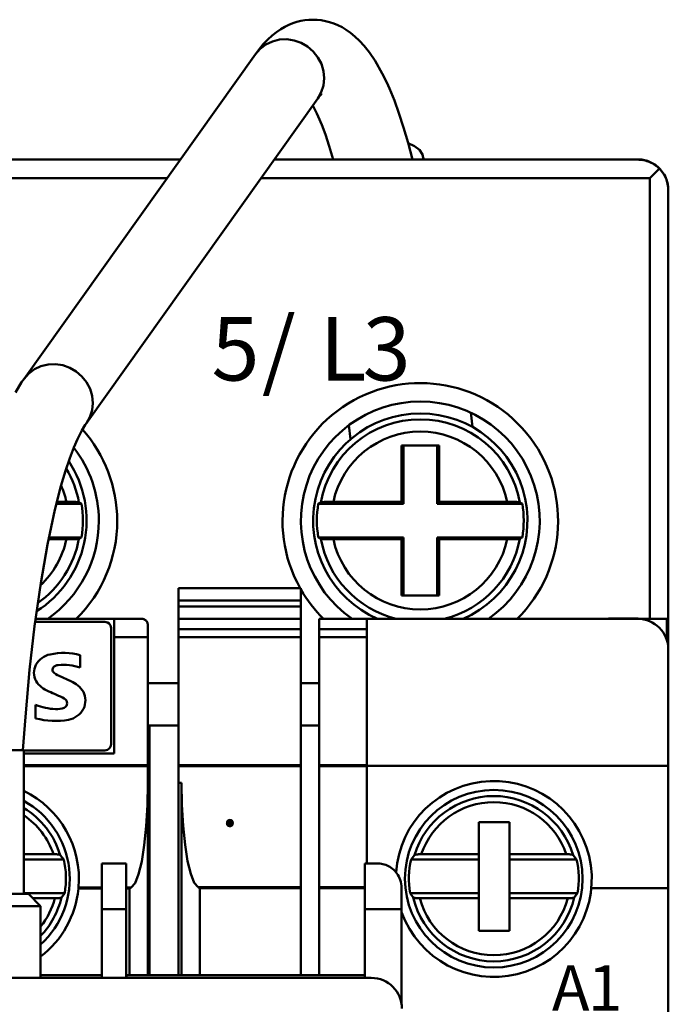
# Model space of a CAD drawing. Extents: x 0 to 210, y 0 to 297.
# Drawn here: x 107 to 128, y 189 to 221 of the extents above; entities that cross this region are included whole.
import ezdxf

# ---------------------------------------------------------------- set-up
doc = ezdxf.new("R2010")
doc.units = 0
doc.header["$LTSCALE"] = 5
doc.header["$MEASUREMENT"] = 0
doc.layers.add('10000_FRONT', color=7, linetype='CONTINUOUS')
doc.styles.get("Standard").update_dxf_attribs({"font": 'txt.shx'})

msp = doc.modelspace()

# ---------------------------------------------------------------- linework, layer by layer
at = {"layer": '10000_FRONT', "color": 7, "linetype": 'CONTINUOUS', "lineweight": 50}
for p, q in [((115.606495, 220.948692), (115.738494, 221.001911)), ((115.738494, 221.001911), (115.870337, 221.044647)), ((115.870337, 221.044647), (116.001725, 221.07732)), ((116.001725, 221.07732), (116.133153, 221.100433)), ((116.133153, 221.100433), (116.264235, 221.114177)), ((116.264235, 221.114177), (116.395761, 221.118763)), ((116.530749, 221.11393), (116.395758, 221.118763)), ((116.665269, 221.099453), (116.530749, 221.11393)), ((116.800161, 221.075092), (116.665269, 221.099453)), ((116.935194, 221.040577), (116.800161, 221.075092)), ((117.076161, 220.993355), (116.935194, 221.040577)), ((117.205188, 220.93959), (117.076161, 220.993355)), ((115.064034, 220.605953), (115.202702, 220.714405)), ((115.202702, 220.714405), (115.339391, 220.806595)), ((115.339391, 220.806595), (115.47331, 220.883835)), ((115.47331, 220.883835), (115.606495, 220.948692)), ((117.342722, 220.870613), (117.205188, 220.93959)), ((117.480456, 220.788612), (117.342722, 220.870613)), ((117.621306, 220.690365), (117.480456, 220.788612)), ((117.764648, 220.574116), (117.621306, 220.690365)), ((114.77008, 220.319977), (114.91922, 220.475189)), ((114.91922, 220.475189), (115.064034, 220.605953)), ((117.914783, 220.433132), (117.764648, 220.574116)), ((118.070901, 220.263382), (117.914783, 220.433132)), ((114.513334, 219.997585), (114.644118, 220.17107)), ((114.644118, 220.17107), (114.77008, 220.319977)), ((118.241777, 220.047748), (118.070901, 220.263382)), ((118.426548, 219.774765), (118.241777, 220.047748)), ((106.956783, 209.386074), (114.513384, 219.997654)), ((118.659278, 219.362896), (118.426548, 219.774765)), ((118.805483, 219.067131), (118.659278, 219.362896)), ((118.894146, 218.867264), (118.805483, 219.067131)), ((119.052732, 218.477764), (118.894146, 218.867264)), ((108.993057, 207.935699), (116.549657, 218.547279)), ((116.549701, 218.547336), (116.585342, 218.595379)), ((116.585342, 218.595379), (116.614182, 218.631214)), ((116.614182, 218.631214), (116.637944, 218.658207)), ((116.637944, 218.658207), (116.65729, 218.678211)), ((116.65729, 218.678211), (116.668368, 218.688602)), ((116.668368, 218.688602), (116.672987, 218.69252)), ((119.202842, 218.063026), (119.052732, 218.477764)), ((116.52106, 218.050655), (116.385473, 218.316696)), ((116.566715, 217.950802), (116.52106, 218.050655)), ((116.680695, 217.679683), (116.566715, 217.950802)), ((119.353238, 217.599083), (119.202842, 218.063026)), ((116.799087, 217.363827), (116.680695, 217.679683)), ((119.500114, 217.094318), (119.353238, 217.599083)), ((116.924065, 216.991161), (116.799087, 217.363827)), ((117.054489, 216.556518), (116.924065, 216.991161)), ((119.640939, 216.556549), (119.500114, 217.094318)), ((103.440496, 216.546486), (112.055779, 216.546486)), ((103.445046, 216.556484), (112.062901, 216.556484)), ((115.124876, 216.546486), (127, 216.546486)), ((115.131998, 216.556484), (126.950001, 216.556484)), ((120.005355, 216.556492), (119.99951, 216.605514)), ((126.959587, 216.556484), (127, 216.556484)), ((127.044052, 216.555481), (127, 216.556484)), ((127.047949, 216.545295), (127, 216.546486)), ((127.088861, 216.552437), (127.044052, 216.555481)), ((127.096794, 216.541687), (127.047949, 216.545295)), ((127.134346, 216.547287), (127.088861, 216.552437)), ((127.146391, 216.535576), (127.096794, 216.541687)), ((127.180279, 216.53997), (127.134346, 216.547287)), ((127.196451, 216.526878), (127.146391, 216.535576)), ((127.22644, 216.530422), (127.180279, 216.53997)), ((127.246689, 216.515518), (127.196451, 216.526878)), ((127.272606, 216.518581), (127.22644, 216.530422)), ((127.296814, 216.501415), (127.246689, 216.515518)), ((127.318552, 216.50439), (127.272606, 216.518581)), ((127.346546, 216.484497), (127.296814, 216.501415)), ((127.364067, 216.487812), (127.318552, 216.50439)), ((127.395626, 216.464802), (127.346546, 216.484497)), ((127.408958, 216.468925), (127.364067, 216.487812)), ((127.443815, 216.442455), (127.395626, 216.464802)), ((127.4, 215.946483), (127.707108, 216.253589)), ((127.453039, 216.447822), (127.408958, 216.468925)), ((127.490864, 216.417572), (127.443815, 216.442455)), ((127.496119, 216.424595), (127.453039, 216.447822)), ((127.536533, 216.39027), (127.490864, 216.417572)), ((127.538006, 216.399334), (127.496119, 216.424595)), ((127.580578, 216.360668), (127.536533, 216.39027)), ((127.578512, 216.372135), (127.538006, 216.399334)), ((127.617548, 216.34301), (127.578512, 216.372135)), ((127.622961, 216.328724), (127.580578, 216.360668)), ((127.65638, 216.310825), (127.617548, 216.34301)), ((127.665199, 216.293041), (127.622961, 216.328724)), ((127.695013, 216.275337), (127.65638, 216.310825)), ((127.70705, 216.253505), (127.665199, 216.293041)), ((127.732878, 216.23674), (127.695013, 216.275337)), ((127.746559, 216.211681), (127.707022, 216.253532)), ((127.769402, 216.195236), (127.732878, 216.23674)), ((127.782238, 216.169445), (127.746559, 216.211681)), ((127.804022, 216.151035), (127.769402, 216.195236)), ((127.814184, 216.12706), (127.782238, 216.169445)), ((103.167603, 215.946483), (111.628514, 215.946483)), ((114.697611, 215.946483), (127.4, 215.946483)), ((127.4, 201.546484), (127.4, 215.946483)), ((127.836327, 216.104511), (127.804022, 216.151035)), ((127.843784, 216.083019), (127.814184, 216.12706)), ((127.866034, 216.056213), (127.836327, 216.104511)), ((127.871086, 216.037349), (127.843784, 216.083019)), ((127.892857, 216.006691), (127.866034, 216.056213)), ((127.895971, 215.990299), (127.871086, 216.037349)), ((127.916515, 215.956486), (127.892857, 216.006691)), ((127.91832, 215.942112), (127.895971, 215.990299)), ((127.912037, 215.956486), (127.916515, 215.956486)), ((127.938011, 215.893028), (127.91832, 215.942112)), ((127.954929, 215.8433), (127.938011, 215.893028)), ((127.969034, 215.793171), (127.954929, 215.8433)), ((127.980394, 215.742935), (127.969034, 215.793171)), ((127.98909, 215.692875), (127.980394, 215.742935)), ((127.995203, 215.64328), (127.98909, 215.692875)), ((127.998814, 215.594433), (127.995203, 215.64328)), ((128, 215.546486), (127.998814, 215.594433)), ((128, 201.546484), (128, 215.546486)), ((106.67409, 208.937263), (106.879303, 209.273548)), ((106.879303, 209.273548), (106.956734, 209.386005)), ((121.601498, 207.815063), (121.545799, 208.282207)), ((108.842933, 207.693344), (108.958125, 207.884815)), ((108.958125, 207.884815), (108.993106, 207.935768)), ((117.621113, 207.412925), (117.566469, 207.871227)), ((108.701243, 207.412044), (108.842933, 207.693344)), ((108.583541, 207.140903), (108.701243, 207.412044)), ((119.287109, 207.206486), (120.512888, 207.206486)), ((119.287109, 205.369375), (119.287109, 207.206486)), ((119.349999, 205.306486), (119.349999, 207.206486)), ((120.449999, 205.306486), (120.449999, 207.206486)), ((120.512888, 205.369375), (120.512888, 207.206486)), ((108.452366, 206.798481), (108.583541, 207.140903)), ((108.31254, 206.384884), (108.452366, 206.798481)), ((108.162093, 205.879364), (108.31254, 206.384884)), ((107.964797, 205.11165), (108.162093, 205.879364)), ((108.011541, 205.306486), (108.832433, 205.306486)), ((108.027042, 205.369375), (108.340631, 205.369375)), ((108.36592, 205.369333), (108.340631, 205.369375)), ((108.392091, 205.369207), (108.36592, 205.369333)), ((108.418556, 205.368992), (108.392091, 205.369207)), ((108.444733, 205.368685), (108.418556, 205.368992)), ((108.470089, 205.368297), (108.444733, 205.368685)), ((108.494108, 205.367847), (108.470089, 205.368297)), ((108.517177, 205.367327), (108.494108, 205.367847)), ((108.540509, 205.366709), (108.517177, 205.367327)), ((108.563562, 205.366001), (108.540509, 205.366709)), ((108.585763, 205.365211), (108.563562, 205.366001)), ((108.60667, 205.364359), (108.585763, 205.365211)), ((108.625906, 205.363468), (108.60667, 205.364359)), ((108.643582, 205.362541), (108.625906, 205.363468)), ((108.66077, 205.361517), (108.643582, 205.362541)), ((108.677081, 205.36041), (108.66077, 205.361517)), ((108.692026, 205.359243), (108.677081, 205.36041)), ((108.705304, 205.358042), (108.692026, 205.359243)), ((108.716744, 205.356834), (108.705304, 205.358042)), ((108.726393, 205.355625), (108.716744, 205.356834)), ((108.734858, 205.354339), (108.726393, 205.355625)), ((108.741898, 205.352993), (108.734858, 205.354339)), ((108.747198, 205.351616), (108.741898, 205.352993)), ((108.750665, 205.350239), (108.747198, 205.351616)), ((108.762308, 205.344055), (108.750694, 205.350239)), ((108.773942, 205.337848), (108.762308, 205.344055)), ((108.785598, 205.331619), (108.773942, 205.337848)), ((108.797275, 205.325369), (108.785598, 205.331619)), ((108.808973, 205.319097), (108.797275, 205.325369)), ((108.820692, 205.312803), (108.808973, 205.319097)), ((108.832433, 205.306486), (108.820692, 205.312803)), ((116.567567, 205.306486), (116.579308, 205.312803)), ((116.567567, 205.306486), (119.349999, 205.306486)), ((116.579308, 205.312803), (116.591027, 205.319097)), ((116.591027, 205.319097), (116.602725, 205.325369)), ((116.602725, 205.325369), (116.614402, 205.331619)), ((116.614402, 205.331619), (116.626058, 205.337848)), ((116.626058, 205.337848), (116.637692, 205.344055)), ((116.637692, 205.344055), (116.649306, 205.350239)), ((116.649335, 205.350239), (116.653764, 205.351908)), ((116.653764, 205.351908), (116.660872, 205.353565)), ((116.660872, 205.353565), (116.670343, 205.35516)), ((116.670343, 205.35516), (116.681629, 205.356645)), ((116.681629, 205.356645), (116.695351, 205.358104)), ((116.695351, 205.358104), (116.711753, 205.359556)), ((116.711753, 205.359556), (116.730504, 205.360945)), ((116.730504, 205.360945), (116.750926, 205.362226)), ((116.750926, 205.362226), (116.772182, 205.363374)), ((116.772182, 205.363374), (116.795459, 205.36445)), ((116.795459, 205.36445), (116.821126, 205.365469)), ((116.821126, 205.365469), (116.8485, 205.366384)), ((116.8485, 205.366384), (116.876689, 205.367174)), ((116.876689, 205.367174), (116.904675, 205.367822)), ((116.904675, 205.367822), (116.933839, 205.368364)), ((116.933839, 205.368364), (116.964843, 205.368807)), ((116.964843, 205.368807), (116.996767, 205.369127)), ((116.996767, 205.369127), (117.028625, 205.369314)), ((117.028625, 205.369314), (117.059369, 205.369375)), ((117.059369, 205.369375), (119.287109, 205.369375)), ((119.349999, 205.306486), (119.287109, 205.369375)), ((120.449999, 205.306486), (120.512888, 205.369375)), ((120.449999, 205.306486), (123.232433, 205.306486)), ((120.512888, 205.369375), (122.740631, 205.369375)), ((122.765919, 205.369333), (122.740631, 205.369375)), ((122.792091, 205.369207), (122.765919, 205.369333)), ((122.818556, 205.368992), (122.792091, 205.369207)), ((122.844732, 205.368685), (122.818556, 205.368992)), ((122.870089, 205.368297), (122.844732, 205.368685)), ((122.894108, 205.367847), (122.870089, 205.368297)), ((122.917177, 205.367327), (122.894108, 205.367847)), ((122.940508, 205.366709), (122.917177, 205.367327)), ((122.963562, 205.366001), (122.940508, 205.366709)), ((122.985764, 205.365211), (122.963562, 205.366001)), ((123.00667, 205.364359), (122.985764, 205.365211)), ((123.025906, 205.363468), (123.00667, 205.364359)), ((123.043581, 205.362541), (123.025906, 205.363468)), ((123.06077, 205.361517), (123.043581, 205.362541)), ((123.077082, 205.36041), (123.06077, 205.361517)), ((123.092026, 205.359243), (123.077082, 205.36041)), ((123.105305, 205.358042), (123.092026, 205.359243)), ((123.116743, 205.356834), (123.105305, 205.358042)), ((123.126392, 205.355625), (123.116743, 205.356834)), ((123.134857, 205.354339), (123.126392, 205.355625)), ((123.141897, 205.352993), (123.134857, 205.354339)), ((123.147198, 205.351616), (123.141897, 205.352993)), ((123.150665, 205.350239), (123.147198, 205.351616)), ((123.162308, 205.344055), (123.150694, 205.350239)), ((123.173943, 205.337848), (123.162308, 205.344055)), ((123.185598, 205.331619), (123.173943, 205.337848)), ((123.197275, 205.325369), (123.185598, 205.331619)), ((123.208973, 205.319097), (123.197275, 205.325369)), ((123.220692, 205.312803), (123.208973, 205.319097)), ((123.232433, 205.306486), (123.220692, 205.312803)), ((107.720506, 203.973245), (107.964797, 205.11165)), ((107.500628, 202.71463), (107.720506, 203.973245)), ((107.753888, 204.143596), (108.340631, 204.143596)), ((107.766459, 204.206486), (108.832434, 204.206486)), ((108.340631, 204.143596), (108.371376, 204.143656)), ((108.371376, 204.143656), (108.403233, 204.143842)), ((108.403233, 204.143842), (108.435157, 204.144163)), ((108.435157, 204.144163), (108.466162, 204.144607)), ((108.466162, 204.144607), (108.495326, 204.145149)), ((108.495326, 204.145149), (108.523311, 204.145798)), ((108.523311, 204.145798), (108.5515, 204.146585)), ((108.5515, 204.146585), (108.578875, 204.147503)), ((108.578875, 204.147503), (108.604542, 204.148519)), ((108.604542, 204.148519), (108.627818, 204.149597)), ((108.627818, 204.149597), (108.649075, 204.150743)), ((108.649075, 204.150743), (108.669497, 204.152027)), ((108.669497, 204.152027), (108.688247, 204.153414)), ((108.688247, 204.153414), (108.70465, 204.154865)), ((108.70465, 204.154865), (108.718371, 204.156326)), ((108.718371, 204.156326), (108.729657, 204.15781)), ((108.729657, 204.15781), (108.739129, 204.159405)), ((108.739129, 204.159405), (108.746237, 204.161064)), ((108.746237, 204.161064), (108.750666, 204.162733)), ((108.750694, 204.162731), (108.762308, 204.168916)), ((108.762308, 204.168916), (108.773942, 204.175121)), ((108.773942, 204.175121), (108.785598, 204.18135)), ((108.785598, 204.18135), (108.797275, 204.187601)), ((108.797275, 204.187601), (108.808973, 204.193872)), ((108.808973, 204.193872), (108.820693, 204.200168)), ((108.820693, 204.200168), (108.832434, 204.206486)), ((116.579308, 204.200168), (116.567566, 204.206486)), ((116.567566, 204.206486), (119.349999, 204.206486)), ((116.591026, 204.193872), (116.579308, 204.200168)), ((116.602725, 204.187601), (116.591026, 204.193872)), ((116.614402, 204.18135), (116.602725, 204.187601)), ((116.626058, 204.175121), (116.614402, 204.18135)), ((116.637692, 204.168916), (116.626058, 204.175121)), ((116.649306, 204.162731), (116.637692, 204.168916)), ((116.652802, 204.161354), (116.649334, 204.162733)), ((116.658102, 204.159977), (116.652802, 204.161354)), ((116.665141, 204.15863), (116.658102, 204.159977)), ((116.673607, 204.157345), (116.665141, 204.15863)), ((116.683256, 204.156137), (116.673607, 204.157345)), ((116.694695, 204.15493), (116.683256, 204.156137)), ((116.707974, 204.153726), (116.694695, 204.15493)), ((116.722919, 204.152559), (116.707974, 204.153726)), ((116.739229, 204.151453), (116.722919, 204.152559)), ((116.756418, 204.15043), (116.739229, 204.151453)), ((116.774094, 204.149502), (116.756418, 204.15043)), ((116.79333, 204.148611), (116.774094, 204.149502)), ((116.814237, 204.14776), (116.79333, 204.148611)), ((116.836438, 204.146969), (116.814237, 204.14776)), ((116.859491, 204.146261), (116.836438, 204.146969)), ((116.882823, 204.145643), (116.859491, 204.146261)), ((116.905891, 204.145124), (116.882823, 204.145643)), ((116.929911, 204.144672), (116.905891, 204.145124)), ((116.955267, 204.144285), (116.929911, 204.144672)), ((116.981443, 204.14398), (116.955267, 204.144285)), ((117.007908, 204.143764), (116.981443, 204.14398)), ((117.03408, 204.143636), (117.007908, 204.143764)), ((117.059369, 204.143596), (117.03408, 204.143636)), ((117.059369, 204.143596), (119.287109, 204.143596)), ((119.287109, 204.143596), (119.349999, 204.206486)), ((119.287109, 202.306484), (119.287109, 204.143596)), ((119.349999, 202.306484), (119.349999, 204.206486)), ((120.512888, 204.143596), (120.449999, 204.206486)), ((120.449999, 204.206486), (123.232433, 204.206486)), ((120.449999, 202.306484), (120.449999, 204.206486)), ((120.512888, 204.143596), (122.740631, 204.143596)), ((120.512888, 202.306484), (120.512888, 204.143596)), ((122.740631, 204.143596), (122.771376, 204.143656)), ((122.771376, 204.143656), (122.803234, 204.143842)), ((122.803234, 204.143842), (122.835157, 204.144163)), ((122.835157, 204.144163), (122.866161, 204.144607)), ((122.866161, 204.144607), (122.895325, 204.145149)), ((122.895325, 204.145149), (122.923311, 204.145798)), ((122.923311, 204.145798), (122.9515, 204.146585)), ((122.9515, 204.146585), (122.978874, 204.147503)), ((122.978874, 204.147503), (123.004541, 204.148519)), ((123.004541, 204.148519), (123.027819, 204.149597)), ((123.027819, 204.149597), (123.049074, 204.150743)), ((123.049074, 204.150743), (123.069496, 204.152027)), ((123.069496, 204.152027), (123.088247, 204.153414)), ((123.088247, 204.153414), (123.10465, 204.154865)), ((123.10465, 204.154865), (123.118372, 204.156326)), ((123.118372, 204.156326), (123.129656, 204.15781)), ((123.129656, 204.15781), (123.13913, 204.159405)), ((123.13913, 204.159405), (123.146236, 204.161064)), ((123.146236, 204.161064), (123.150665, 204.162733)), ((123.150694, 204.162731), (123.162308, 204.168916)), ((123.162308, 204.168916), (123.173943, 204.175121)), ((123.173943, 204.175121), (123.185598, 204.18135)), ((123.185598, 204.18135), (123.197275, 204.187601)), ((123.197275, 204.187601), (123.208973, 204.193872)), ((123.208973, 204.193872), (123.220694, 204.200168)), ((123.220694, 204.200168), (123.232433, 204.206486)), ((107.301152, 201.307731), (107.500628, 202.71463)), ((112, 202.546434), (116, 202.546434)), ((112, 202.146435), (112, 202.546434)), ((116, 189.906505), (116, 202.546434)), ((112, 202.146435), (116, 202.146435)), ((112, 201.946434), (112, 202.146435)), ((119.287109, 202.306484), (120.512888, 202.306484)), ((112, 201.946434), (116, 201.946434)), ((112, 201.546434), (112, 201.946434)), ((107.318969, 201.446483), (109.6, 201.446483)), ((107.332143, 201.546484), (110.8, 201.546484)), ((109.9, 197.146484), (109.9, 201.546484)), ((110.818174, 201.545637), (110.8, 201.546484)), ((110.836452, 201.543077), (110.818174, 201.545637)), ((110.854696, 201.53878), (110.836452, 201.543077)), ((110.872724, 201.532713), (110.854696, 201.53878)), ((110.890356, 201.524853), (110.872724, 201.532713)), ((110.907412, 201.515167), (110.890356, 201.524853)), ((110.923711, 201.503629), (110.907412, 201.515167)), ((110.939069, 201.490221), (110.923711, 201.503629)), ((110.953261, 201.474989), (110.939069, 201.490221)), ((110.966056, 201.457966), (110.953261, 201.474989)), ((110.977228, 201.439169), (110.966056, 201.457966)), ((110.986558, 201.418625), (110.977228, 201.439169)), ((110.993744, 201.396345), (110.986558, 201.418625)), ((110.998365, 201.372305), (110.993744, 201.396345)), ((111, 201.346485), (110.998365, 201.372305)), ((112, 201.546434), (116, 201.546434)), ((112, 201.209738), (112, 201.546434)), ((116.6, 201.546434), (116.6, 201.546484)), ((116.6, 201.546434), (118.15, 201.546434)), ((116.6, 201.209738), (116.6, 201.546434)), ((118.15, 201.546484), (127, 201.546484)), ((118.15, 201.546434), (118.15, 201.546484)), ((118.15, 201.209738), (118.15, 201.546434)), ((126.049999, 201.556484), (126.950001, 201.556484)), ((126.049999, 201.546484), (126.049999, 201.556484)), ((127.091068, 201.546484), (127.4, 201.546484)), ((127.4, 201.546484), (128, 201.546484)), ((127.950001, 200.858789), (127.950001, 201.546484)), ((128, 200.554645), (128, 201.546503)), ((107.138218, 199.883575), (107.301152, 201.307731)), ((109.8, 197.446483), (109.8, 201.246485)), ((111, 200.946483), (111, 201.346485)), ((112, 201.209738), (116, 201.209738)), ((112, 200.946434), (112, 201.209738)), ((116.6, 201.209738), (118.15, 201.209738)), ((116.6, 200.946434), (116.6, 201.209738)), ((118.15, 200.946434), (118.15, 201.209738)), ((109.9, 200.946483), (111, 200.946483)), ((111, 196.762588), (111, 200.946483)), ((112, 200.946434), (116, 200.946434)), ((112, 196.762539), (112, 200.946434)), ((116.6, 200.946434), (118.15, 200.946434)), ((116.6, 196.762539), (116.6, 200.946434)), ((118.15, 196.762539), (118.15, 200.946434)), ((128, 196.743484), (128, 200.546484)), ((108.794289, 199.951679), (108.794289, 200.360616)), ((107.000033, 198.344951), (107.138218, 199.883575)), ((108.484113, 199.510334), (108.101409, 199.683168)), ((111, 199.446483), (112.000012, 199.446483)), ((116.000012, 199.446483), (116.600013, 199.446483)), ((107.336, 198.29278), (107.336, 198.731037)), ((106.921734, 197.257219), (107.000033, 198.344951)), ((111, 198.056484), (112.000007, 198.056484)), ((111.05, 189.906507), (111.05, 198.056484)), ((116.000007, 198.056484), (116.6, 198.056484)), ((104.05, 197.257185), (106.923359, 197.257185)), ((106.923359, 197.257185), (106.95, 197.257185)), ((106.95, 192.557184), (106.95, 197.257185)), ((106.950025, 197.246485), (109.6, 197.246485)), ((106.950025, 197.146484), (109.9, 197.146484)), ((106.950025, 196.762588), (111, 196.762588)), ((106.950025, 196.728088), (111, 196.728088)), ((111, 196.728088), (111, 196.762588)), ((111, 196.174181), (111, 196.728088)), ((112, 196.762539), (116, 196.762539)), ((112, 196.72804), (112, 196.762539)), ((112, 196.72804), (116, 196.72804)), ((112, 196.185264), (112, 196.72804)), ((116.6, 196.762539), (118.15, 196.762539)), ((116.6, 196.72804), (116.6, 196.762539)), ((116.6, 196.72804), (118.15, 196.72804)), ((116.6, 192.77622), (116.6, 196.72804)), ((118.15, 196.72804), (118.15, 196.762539)), ((118.15, 196.743484), (128, 196.743484)), ((118.15, 193.556513), (118.15, 196.72804)), ((128, 192.746485), (128, 196.743484)), ((111, 189.906505), (111, 196.174181)), ((112, 196.185264), (112.1, 196.185264)), ((112, 189.906505), (112, 196.185264)), ((112.1, 189.906505), (112.1, 196.185264)), ((121.815001, 194.906484), (122.815001, 194.906484)), ((121.815001, 193.856483), (121.815001, 194.906484)), ((122.815001, 193.856483), (122.815001, 194.906484)), ((106.950027, 193.856483), (107.918544, 193.856483)), ((106.950027, 193.686483), (108.253285, 193.686483)), ((107.93178, 193.856409), (107.918544, 193.856483)), ((107.945463, 193.856199), (107.93178, 193.856409)), ((107.959306, 193.855861), (107.945463, 193.856199)), ((107.973021, 193.855407), (107.959306, 193.855861)), ((107.986319, 193.854845), (107.973021, 193.855407)), ((107.998911, 193.854181), (107.986319, 193.854845)), ((108.011018, 193.853399), (107.998911, 193.854181)), ((108.023252, 193.852463), (108.011018, 193.853399)), ((108.035378, 193.851398), (108.023252, 193.852463)), ((108.047145, 193.850225), (108.035378, 193.851398)), ((108.058303, 193.84897), (108.047145, 193.850225)), ((108.0686, 193.847656), (108.058303, 193.84897)), ((108.078043, 193.846271), (108.0686, 193.847656)), ((108.087209, 193.844734), (108.078043, 193.846271)), ((108.095968, 193.843073), (108.087209, 193.844734)), ((108.10413, 193.841327), (108.095968, 193.843073)), ((108.111507, 193.839533), (108.10413, 193.841327)), ((108.117912, 193.837728), (108.111507, 193.839533)), ((108.123297, 193.835905), (108.117912, 193.837728)), ((108.128006, 193.833954), (108.123297, 193.835905)), ((108.131987, 193.831909), (108.128006, 193.833954)), ((108.135151, 193.829819), (108.131987, 193.831909)), ((108.13741, 193.827738), (108.135151, 193.829819)), ((108.253285, 193.686484), (108.137501, 193.827739)), ((119.712499, 193.827739), (119.596715, 193.686484)), ((119.596715, 193.686483), (121.815001, 193.686483)), ((119.71259, 193.827738), (119.715443, 193.830261)), ((119.715443, 193.830261), (119.719595, 193.832777)), ((119.719595, 193.832777), (119.724889, 193.835201)), ((119.724889, 193.835201), (119.731178, 193.837444)), ((119.731178, 193.837444), (119.738858, 193.839628)), ((119.738858, 193.839628), (119.74795, 193.841793)), ((119.74795, 193.841793), (119.758118, 193.843874)), ((119.758118, 193.843874), (119.76903, 193.845802)), ((119.76903, 193.845802), (119.780376, 193.847517)), ((119.780376, 193.847517), (119.792835, 193.849106)), ((119.792835, 193.849106), (119.806517, 193.850607)), ((119.806517, 193.850607), (119.820975, 193.851974)), ((119.820975, 193.851974), (119.835766, 193.853166)), ((119.835766, 193.853166), (119.850451, 193.854145)), ((119.850451, 193.854145), (119.865742, 193.85494)), ((119.865742, 193.85494), (119.881998, 193.855589)), ((119.881998, 193.855589), (119.898711, 193.856071)), ((119.898711, 193.856071), (119.915367, 193.856376)), ((119.915367, 193.856376), (119.931457, 193.856483)), ((119.931457, 193.856483), (121.815001, 193.856483)), ((121.815001, 193.686483), (121.815001, 193.856483)), ((121.815001, 192.586485), (121.815001, 193.686483)), ((122.815001, 193.856483), (124.668545, 193.856483)), ((122.815001, 193.686483), (122.815001, 193.856483)), ((122.815001, 193.686483), (125.003284, 193.686483)), ((122.815001, 192.586485), (122.815001, 193.686483)), ((124.68178, 193.856409), (124.668545, 193.856483)), ((124.695463, 193.856199), (124.68178, 193.856409)), ((124.709307, 193.855861), (124.695463, 193.856199)), ((124.723021, 193.855407), (124.709307, 193.855861)), ((124.736319, 193.854845), (124.723021, 193.855407)), ((124.748911, 193.854181), (124.736319, 193.854845)), ((124.761019, 193.853399), (124.748911, 193.854181)), ((124.773252, 193.852463), (124.761019, 193.853399)), ((124.785378, 193.851398), (124.773252, 193.852463)), ((124.797146, 193.850225), (124.785378, 193.851398)), ((124.808304, 193.84897), (124.797146, 193.850225)), ((124.8186, 193.847656), (124.808304, 193.84897)), ((124.828043, 193.846271), (124.8186, 193.847656)), ((124.83721, 193.844734), (124.828043, 193.846271)), ((124.845968, 193.843073), (124.83721, 193.844734)), ((124.85413, 193.841327), (124.845968, 193.843073)), ((124.861507, 193.839533), (124.85413, 193.841327)), ((124.867912, 193.837728), (124.861507, 193.839533)), ((124.873297, 193.835905), (124.867912, 193.837728)), ((124.878006, 193.833954), (124.873297, 193.835905)), ((124.881987, 193.831909), (124.878006, 193.833954)), ((124.885151, 193.829819), (124.881987, 193.831909)), ((124.887409, 193.827738), (124.885151, 193.829819)), ((125.003285, 193.686484), (124.887502, 193.827739)), ((109.496667, 193.556484), (110.29, 193.556484)), ((109.496667, 192.056484), (109.496667, 193.556484)), ((110.29, 189.816484), (110.29, 193.556484)), ((118.09, 193.556484), (118.49, 193.556484)), ((118.09, 189.816484), (118.09, 193.556484)), ((118.535519, 193.555145), (118.49, 193.556484)), ((118.581815, 193.551075), (118.535519, 193.555145)), ((118.628713, 193.544189), (118.581815, 193.551075)), ((118.675919, 193.534406), (118.628713, 193.544189)), ((118.723141, 193.521644), (118.675919, 193.534406)), ((118.770085, 193.505815), (118.723141, 193.521644)), ((118.816461, 193.486841), (118.770085, 193.505815)), ((118.861969, 193.464681), (118.816461, 193.486841)), ((118.906338, 193.439443), (118.861969, 193.464681)), ((118.949307, 193.411262), (118.906338, 193.439443)), ((118.990615, 193.380268), (118.949307, 193.411262)), ((119.029999, 193.346597), (118.990615, 193.380268)), ((119.067199, 193.310383), (119.029999, 193.346597)), ((119.102049, 193.271639), (119.067199, 193.310383)), ((119.135582, 193.228824), (119.102049, 193.271639)), ((119.167561, 193.18161), (119.135582, 193.228824)), ((119.197234, 193.130253), (119.167561, 193.18161)), ((119.223848, 193.075001), (119.197234, 193.130253)), ((119.246652, 193.016123), (119.223848, 193.075001)), ((119.26505, 192.954113), (119.246652, 193.016123)), ((108.734374, 192.730636), (108.734851, 192.735485)), ((108.734374, 192.730636), (109.496696, 192.730636)), ((108.734851, 192.735485), (108.735324, 192.74037)), ((108.735324, 192.74037), (108.735791, 192.745285)), ((108.735791, 192.745285), (108.736253, 192.750225)), ((108.736253, 192.750225), (108.736709, 192.755182)), ((108.736709, 192.755182), (108.737159, 192.760151)), ((108.737159, 192.760151), (108.737601, 192.765127)), ((108.737608, 192.765135), (109.496696, 192.765135)), ((110.290029, 192.765135), (110.459905, 192.765135)), ((110.290029, 192.730636), (110.4, 192.730636)), ((110.4, 192.730636), (110.408381, 192.735475)), ((110.4, 189.906505), (110.4, 192.730636)), ((110.408381, 192.735475), (110.416774, 192.74032)), ((110.416774, 192.74032), (110.425255, 192.745212)), ((110.425255, 192.745212), (110.433815, 192.750147)), ((110.433815, 192.750147), (110.442449, 192.755117)), ((110.442449, 192.755117), (110.451146, 192.760116)), ((110.451146, 192.760116), (110.459899, 192.765136)), ((112.640095, 192.77622), (116, 192.77622)), ((112.648746, 192.771282), (112.640114, 192.776241)), ((112.657354, 192.766329), (112.648746, 192.771282)), ((112.665935, 192.761385), (112.657354, 192.766329)), ((112.674484, 192.756452), (112.665935, 192.761385)), ((112.682999, 192.751537), (112.674484, 192.756452)), ((112.691477, 192.746641), (112.682999, 192.751537)), ((112.7, 192.74172), (112.691477, 192.746641)), ((112.7, 192.74172), (116, 192.74172)), ((112.7, 189.906505), (112.7, 192.74172)), ((116.6, 192.77622), (118.090029, 192.77622)), ((116.6, 192.74172), (116.6, 192.77622)), ((116.6, 192.74172), (118.09003, 192.74172)), ((116.6, 189.906505), (116.6, 192.74172)), ((119.27866, 192.889692), (119.26505, 192.954113)), ((119.287102, 192.823574), (119.27866, 192.889692)), ((119.29, 192.756485), (119.287102, 192.823574)), ((119.29, 188.957552), (119.29, 192.756485)), ((125.485907, 192.746485), (128, 192.746485)), ((128, 188.046484), (128, 192.746485)), ((103.9, 192.557184), (107.070603, 192.557184)), ((106.950027, 192.586485), (108.285644, 192.586485)), ((107.070603, 192.557184), (107.1, 192.557184)), ((107.5, 192.157184), (107.1, 192.557184)), ((107.240753, 192.416485), (107.966692, 192.416485)), ((107.966692, 192.416485), (107.982569, 192.416593)), ((107.982569, 192.416593), (107.999002, 192.416902)), ((107.999002, 192.416902), (108.015471, 192.417391)), ((108.015471, 192.417391), (108.031459, 192.418047)), ((108.031459, 192.418047), (108.046447, 192.418852)), ((108.046447, 192.418852), (108.06091, 192.419845)), ((108.06091, 192.419845), (108.075432, 192.421053)), ((108.075432, 192.421053), (108.089574, 192.422434)), ((108.089574, 192.422434), (108.102894, 192.42394)), ((108.102894, 192.42394), (108.11495, 192.425533)), ((108.11495, 192.425533), (108.125983, 192.427263)), ((108.125983, 192.427263), (108.136556, 192.429201)), ((108.136556, 192.429201), (108.146353, 192.43128)), ((108.146353, 192.43128), (108.155059, 192.433435)), ((108.155059, 192.433435), (108.162354, 192.435602)), ((108.162354, 192.435602), (108.168325, 192.437837)), ((108.168325, 192.437837), (108.173317, 192.440244)), ((108.173317, 192.440244), (108.177191, 192.442737)), ((108.177191, 192.442737), (108.179807, 192.44523)), ((108.179899, 192.445229), (108.285644, 192.586484)), ((119.564355, 192.586484), (119.670101, 192.445229)), ((119.564356, 192.586485), (121.815001, 192.586485)), ((119.672259, 192.443172), (119.670193, 192.44523)), ((119.675201, 192.441107), (119.672259, 192.443172)), ((119.67894, 192.439077), (119.675201, 192.441107)), ((119.683394, 192.437135), (119.67894, 192.439077)), ((119.688506, 192.43532), (119.683394, 192.437135)), ((119.694592, 192.433531), (119.688506, 192.43532)), ((119.701651, 192.431743), (119.694592, 192.433531)), ((119.7095, 192.43), (119.701651, 192.431743)), ((119.717964, 192.428337), (119.7095, 192.43)), ((119.726862, 192.426788), (119.717964, 192.428337)), ((119.736037, 192.425392), (119.726862, 192.426788)), ((119.746001, 192.424076), (119.736037, 192.425392)), ((119.756854, 192.422815), (119.746001, 192.424076)), ((119.768347, 192.421634), (119.756854, 192.422815)), ((119.78023, 192.420559), (119.768347, 192.421634)), ((119.792254, 192.419609), (119.78023, 192.420559)), ((119.804177, 192.418813), (119.792254, 192.419609)), ((119.816518, 192.418144), (119.804177, 192.418813)), ((119.829588, 192.417574), (119.816518, 192.418144)), ((119.843094, 192.417114), (119.829588, 192.417574)), ((119.856745, 192.416773), (119.843094, 192.417114)), ((119.870247, 192.416559), (119.856745, 192.416773)), ((119.883308, 192.416485), (119.870247, 192.416559)), ((119.883308, 192.416485), (121.815001, 192.416485)), ((121.815001, 192.416485), (121.815001, 192.586485)), ((121.815001, 191.356483), (121.815001, 192.416485)), ((122.815001, 192.586485), (125.035645, 192.586485)), ((122.815001, 192.416485), (122.815001, 192.586485)), ((122.815001, 192.416485), (124.716692, 192.416485)), ((122.815001, 191.356483), (122.815001, 192.416485)), ((124.716692, 192.416485), (124.732569, 192.416593)), ((124.732569, 192.416593), (124.749002, 192.416902)), ((124.749002, 192.416902), (124.765471, 192.417391)), ((124.765471, 192.417391), (124.78146, 192.418047)), ((124.78146, 192.418047), (124.796448, 192.418852)), ((124.796448, 192.418852), (124.810909, 192.419845)), ((124.810909, 192.419845), (124.825432, 192.421053)), ((124.825432, 192.421053), (124.839573, 192.422434)), ((124.839573, 192.422434), (124.852894, 192.42394)), ((124.852894, 192.42394), (124.86495, 192.425533)), ((124.86495, 192.425533), (124.875984, 192.427263)), ((124.875984, 192.427263), (124.886555, 192.429201)), ((124.886555, 192.429201), (124.896353, 192.43128)), ((124.896353, 192.43128), (124.905058, 192.433435)), ((124.905058, 192.433435), (124.912354, 192.435602)), ((124.912354, 192.435602), (124.918325, 192.437837)), ((124.918325, 192.437837), (124.923317, 192.440244)), ((124.923317, 192.440244), (124.927191, 192.442737)), ((124.927191, 192.442737), (124.929808, 192.44523)), ((124.929899, 192.44523), (125.035645, 192.586484)), ((103.5, 192.157184), (107.463254, 192.157184)), ((107.463254, 192.157184), (107.5, 192.157184)), ((107.5, 189.81649), (107.5, 192.157184)), ((109.496667, 192.056484), (110.29, 192.056484)), ((109.496667, 189.816484), (109.496667, 192.056484)), ((118.09, 192.056484), (119.29, 192.056484)), ((121.815001, 191.356483), (122.815001, 191.356483)), ((84.299999, 189.816484), (118.3, 189.816484)), ((107.500003, 189.906484), (109.496667, 189.906484)), ((110.29002, 189.906484), (110.3, 189.906484)), ((110.3, 189.906484), (118.09, 189.906484)), ((110.3, 189.816494), (110.3, 189.906484))]:
    msp.add_line(p, q, dxfattribs=at)
for points in [[(116.549658, 218.547279), (116.664242, 218.749547), (116.735297, 218.971911), (116.760091, 219.205825), (116.737673, 219.4423), (116.668902, 219.672248), (116.556422, 219.886833), (116.404556, 220.077808), (116.21914, 220.237835), (116.007299, 220.360763), (115.777174, 220.441868), (115.537609, 220.478034), (115.29781, 220.46787), (115.066992, 220.411768), (114.854026, 220.311883), (114.667095, 220.172054), (114.513384, 219.997654)], [(120.00228, 216.556484), (119.969785, 216.71595), (119.871969, 216.862344), (119.713364, 216.988884), (119.501316, 217.089709)], [(108.993057, 207.935699), (109.107642, 208.137967), (109.178696, 208.360331), (109.20349, 208.594245), (109.181071, 208.83072), (109.112301, 209.060668), (108.999821, 209.275253), (108.847955, 209.466228), (108.662539, 209.626254), (108.450698, 209.749182), (108.220573, 209.830287), (107.981008, 209.866453), (107.741209, 209.856289), (107.510391, 209.800187), (107.297425, 209.700302), (107.110494, 209.560473), (106.956783, 209.386074)], [(110.459905, 192.765134), (110.583104, 192.911455), (110.69825, 193.201286), (110.800277, 193.621881), (110.884697, 194.154738), (110.947798, 194.776421), (110.986804, 195.459585), (111, 196.17418)], [(112.1, 196.185264), (112.113196, 195.470669), (112.152202, 194.787506), (112.215303, 194.165823), (112.299723, 193.632966), (112.40175, 193.212371), (112.516896, 192.92254), (112.640095, 192.77622)]]:
    msp.add_lwpolyline(points, dxfattribs=at)
msp.add_circle((122.3, 193.056484), 2.9, dxfattribs=at)
for centre, radius, start, end in [((126.95, 215.556484), 1, 77.229114, 89.999956), ((127, 215.556484), 1, 0, 23.578254), ((119.9, 204.746484), 4.5, 314.67481, 209.268106), ((119.9, 204.746484), 3.9, 304.864128, 235.137064), ((119.9, 204.756484), 3.5, 293.488926, 246.511077), ((119.9, 204.756484), 3.304475, 10.351236, 169.648764), ((105.5, 204.746484), 4.5, 0, 41.591337), ((119.9, 204.756484), 2.905997, 12.175426, 167.824573), ((105.5, 204.746484), 3.9, 0, 37.795664), ((105.5, 204.756484), 3.5, 302.205649, 33.601366), ((105.5, 204.756484), 3.304475, 10.351236, 30.919885), ((105.5, 204.756484), 2.905997, 12.175426, 23.284423), ((105.5, 204.756484), 3.377516, 350.628156, 9.371902), ((119.9, 204.756484), 3.377516, 170.628097, 189.371843), ((119.9, 204.756484), 3.377516, 350.628155, 9.371903), ((105.5, 204.746484), 3.9, 304.864192, 0), ((105.5, 204.746484), 4.5, 314.674852, 0), ((105.5, 204.756484), 3.304475, 305.129543, 349.648791), ((105.5, 204.756484), 2.905997, 313.178997, 347.824641), ((119.9, 204.756484), 3.304475, 190.35121, 256.265055), ((119.9, 204.756484), 2.905997, 192.175361, 347.82464), ((119.9, 204.756484), 3.304475, 283.734948, 349.64879), ((119.9, 204.746484), 4.5, 209.926747, 225.325149), ((109.6, 201.246484), 0.2, 0.000153, 90.000027), ((126.95, 200.556484), 1, 77.229114, 89.999956), ((127, 200.546484), 1, 0, 90), ((108.254016, 198.360092), 2.072196, 74.886925, 102.423625), ((107.954163, 199.693364), 0.705659, 101.936979, 149.891033), ((107.865023, 199.786379), 0.582983, 153.406515, 207.918173), ((108.011525, 199.879177), 0.125967, 144.861227, 206.967119), ((108.313917, 200.209052), 0.567198, 223.023567, 247.996481), ((108.097406, 199.78683), 0.25071, 95.087288, 138.888455), ((108.244473, 198.382108), 1.663084, 70.694823, 95.842711), ((108.079407, 199.976805), 0.864247, 212.423446, 248.55676), ((108.134577, 198.682989), 0.898151, 32.19898, 67.096925), ((103.981545, 190.0868), 9.841273, 64.158716, 67.40028), ((108.341733, 198.879184), 0.620808, 333.897414, 27.057446), ((108.185711, 198.784277), 0.181136, 0.731777, 61.854242), ((108.209364, 198.786371), 0.157468, 293.10439, 0.079633), ((108.112518, 200.797544), 2.207585, 249.405598, 266.665871), ((108.027208, 199.22022), 0.628003, 266.066517, 292.858086), ((108.236498, 198.98411), 0.762982, 283.38532, 330.296254), ((108.000305, 200.926936), 2.716631, 255.845778, 278.740597), ((109.6, 197.446484), 0.2, 269.999973, 359.999825), ((122.3, 193.046484), 3.2, 199.844952, 176.082502), ((105.55, 193.046484), 3.2, 354.955945, 64.055028), ((105.55, 193.056484), 2.9, 312.254405, 61.133626), ((122.3, 193.056484), 2.7, 90.000016, 163.402287), ((122.3, 193.056484), 2.7, 16.597711, 90.000016), ((105.55, 193.056484), 2.7, 16.597715, 58.766398), ((122.3, 193.056484), 2.5, 18.662902, 161.337089), ((105.55, 193.056484), 2.5, 18.662909, 55.943456), ((105.55, 193.056484), 2.775725, 350.25143, 13.118598), ((122.3, 193.056484), 2.775725, 166.881403, 189.748569), ((122.3, 193.056484), 2.775725, 350.251432, 13.1186), ((105.55, 193.046484), 3.2, 307.544866, 354.335547), ((105.55, 193.056484), 2.7, 316.239086, 346.915354), ((105.55, 193.056484), 2.5, 321.261563, 345.167166), ((122.3, 193.056484), 2.7, 193.084646, 346.915356), ((122.3, 193.056484), 2.5, 194.832837, 345.167166), ((118.3, 188.816484), 1, 0, 89.999989)]:
    msp.add_arc(centre, radius, start, end, dxfattribs=at)

# ---------------------------------------------------------------- texts
for s, height, p in [('5', 2.070423, (113.08, 209.330684)), ('/', 2.070423, (114.72815, 209.330684)), ('L', 2.070423, (116.60835, 209.330684)), ('3', 2.070423, (118.0185, 209.330684)), ('.', 1.478873, (113.4, 194.759484)), ('A', 1.478873, (124.2, 188.749484)), ('1', 1.478873, (125.37725, 188.749484))]:
    msp.add_text(s, height=height, dxfattribs=at).set_placement(p)

doc.saveas('drawing.dxf')
